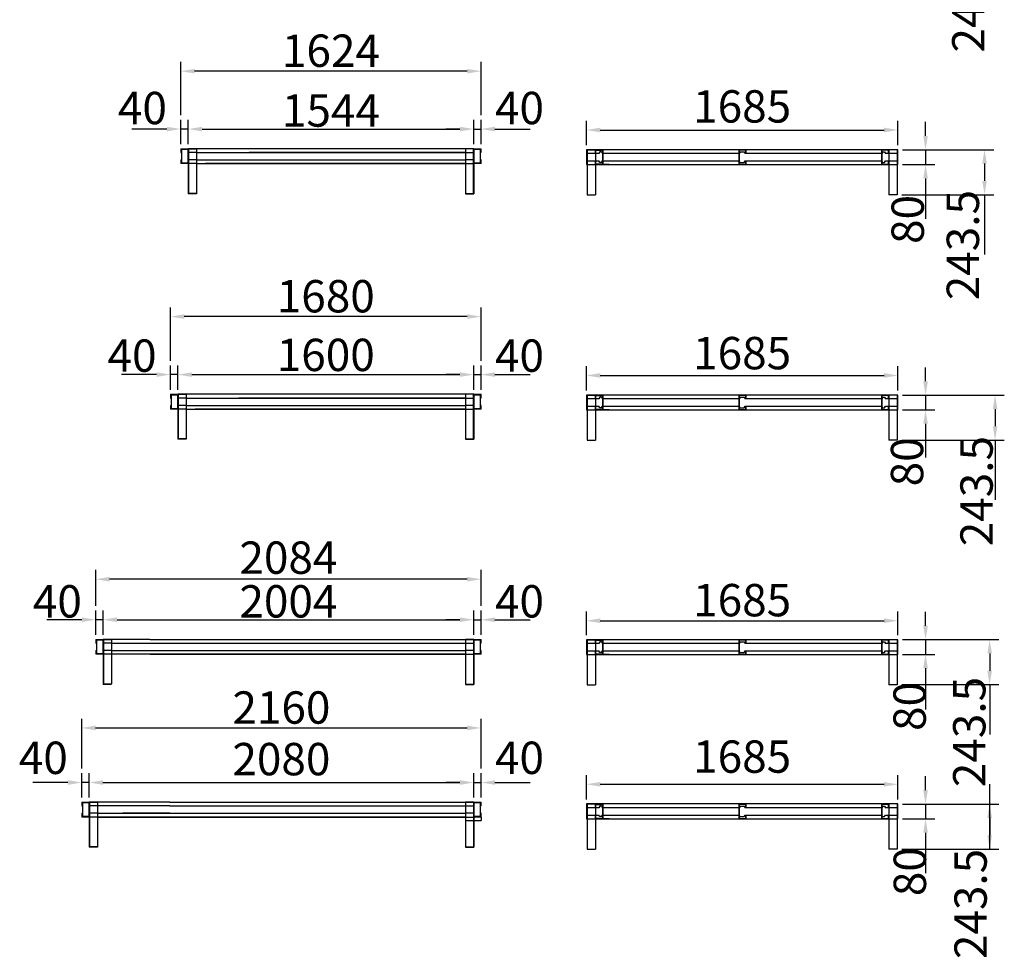
# Model space of a CAD drawing. Extents: x 4652 to 28252, y -3843 to 16925.
# Drawn here: x 11954 to 17279, y -3843 to 1229 of the extents above; entities that cross this region are included whole.
import ezdxf

# ---------------------------------------------------------------- set-up
doc = ezdxf.new("R2010")
doc.units = 0
doc.header["$LTSCALE"] = 2
doc.linetypes.add('HIDDEN', pattern=[0.375, 0.25, -0.125])
for name, color, linetype in [('DIMENSIONS', 5, 'CONTINUOUS'), ('HIDDEN', 4, 'HIDDEN'), ('MARK BV', 7, 'CONTINUOUS')]:
    doc.layers.add(name, color=color, linetype=linetype)
doc.styles.get("Standard").update_dxf_attribs({"font": 'ISOCP'})

msp = doc.modelspace()

# ---------------------------------------------------------------- linework, layer by layer
at = {"layer": 'DIMENSIONS'}
for p, q in [((12825.71, 712.16), (12825.71, 1000.1)), ((14449.71, 712.16), (14449.71, 1000.1)), ((14374.71, 950.1), (12900.71, 950.1)), ((12825.71, 555.66), (12825.71, 687.16)), ((12865.71, 555.66), (12865.71, 687.16)), ((12865.71, 555.66), (12865.71, 687.16)), ((14409.71, 555.66), (14409.71, 687.16)), ((14409.71, 555.66), (14409.71, 687.16)), ((14449.71, 555.66), (14449.71, 687.16)), ((15018.99, 550.49), (15018.99, 681.99)), ((16703.99, 550.49), (16703.99, 681.99)), ((16853.28, 600.49), (16853.28, 675.49)), ((12750.71, 637.16), (12560.66, 637.16)), ((12865.71, 637.16), (12825.71, 637.16)), ((12940.71, 637.16), (13015.71, 637.16)), ((12940.71, 637.16), (14334.71, 637.16)), ((14334.71, 637.16), (14259.71, 637.16)), ((14409.71, 637.16), (14449.71, 637.16)), ((14524.71, 637.16), (14714.77, 637.16)), ((15093.99, 631.99), (16628.99, 631.99)), ((16728.99, 525.49), (16903.28, 525.49)), ((16728.99, 525.49), (17222.37, 525.49)), ((16853.28, 525.49), (16853.28, 445.49)), ((16728.99, 445.49), (16903.28, 445.49)), ((17172.37, 450.49), (17172.37, 356.99)), ((16853.28, 370.49), (16853.28, 151.33)), ((16725.16, 281.99), (17222.37, 281.99)), ((17172.37, 281.99), (17172.37, -40.52)), ((12769.71, -615.99), (12769.71, -327.33)), ((14449.71, -615.99), (14449.71, -327.33)), ((14374.71, -377.33), (12844.71, -377.33)), ((12694.71, -690.99), (12504.66, -690.99)), ((12769.71, -772.49), (12769.71, -640.99)), ((12809.71, -690.99), (12769.71, -690.99)), ((12809.71, -772.49), (12809.71, -640.99)), ((12809.71, -772.49), (12809.71, -640.99)), ((12884.71, -690.99), (12959.71, -690.99)), ((12884.71, -690.99), (14334.71, -690.99)), ((14334.71, -690.99), (14259.71, -690.99)), ((14409.71, -772.49), (14409.71, -640.99)), ((14409.71, -772.49), (14409.71, -640.99)), ((14409.71, -690.99), (14449.71, -690.99)), ((14449.71, -772.49), (14449.71, -640.99)), ((14524.71, -690.99), (14714.77, -690.99)), ((15018.99, -777.09), (15018.99, -645.59)), ((16703.99, -777.09), (16703.99, -645.59)), ((16853.28, -727.09), (16853.28, -652.09)), ((15093.99, -695.59), (16628.99, -695.59)), ((16728.99, -802.09), (16903.28, -802.09)), ((16728.99, -802.09), (17279.13, -802.09)), ((16853.28, -802.09), (16853.28, -882.09)), ((16728.99, -882.09), (16903.28, -882.09)), ((17229.13, -877.09), (17229.13, -970.59)), ((16853.28, -957.09), (16853.28, -1139.65)), ((16725.16, -1045.59), (17279.13, -1045.59)), ((17229.13, -1045.59), (17229.13, -1368.11)), ((12365.75, -1941.7), (12365.75, -1747.73)), ((14449.75, -1941.7), (14449.75, -1747.73)), ((14374.75, -1797.73), (12440.75, -1797.73)), ((12365.75, -2098.2), (12365.75, -1966.7)), ((12405.75, -2098.2), (12405.75, -1966.7)), ((12405.75, -2098.2), (12405.75, -1966.7)), ((14409.75, -2098.2), (14409.75, -1966.7)), ((14409.75, -2098.2), (14409.75, -1966.7)), ((14449.75, -2098.2), (14449.75, -1966.7)), ((12290.75, -2016.7), (12100.69, -2016.7)), ((12405.75, -2016.7), (12365.75, -2016.7)), ((12480.75, -2016.7), (12555.75, -2016.7)), ((12480.75, -2016.7), (14334.75, -2016.7)), ((14334.75, -2016.7), (14259.75, -2016.7)), ((14409.75, -2016.7), (14449.75, -2016.7)), ((14524.75, -2016.7), (14714.81, -2016.7)), ((15018.99, -2100.22), (15018.99, -1972.1)), ((15093.99, -2022.1), (16628.99, -2022.1)), ((16703.99, -2100.22), (16703.99, -1972.1)), ((16853.28, -2049.19), (16853.28, -1974.19)), ((16728.99, -2124.19), (16903.28, -2124.19)), ((16728.99, -2124.19), (17249.99, -2124.19)), ((16853.28, -2124.19), (16853.28, -2204.19)), ((16728.99, -2204.19), (16903.28, -2204.19)), ((17199.99, -2199.19), (17199.99, -2292.69)), ((16853.28, -2279.19), (16853.28, -2503.17)), ((16725.16, -2367.69), (17249.99, -2367.69)), ((17199.99, -2367.69), (17199.99, -2637.12)), ((12289.75, -2822.3), (12289.75, -2552.1)), ((14449.75, -2822.3), (14449.75, -2552.1)), ((12364.75, -2602.1), (14374.75, -2602.1)), ((12289.75, -2978.8), (12289.75, -2847.3)), ((12329.75, -2978.8), (12329.75, -2847.3)), ((12329.75, -2978.8), (12329.75, -2847.3)), ((14409.75, -2978.8), (14409.75, -2847.3)), ((14409.75, -2978.8), (14409.75, -2847.3)), ((14449.75, -2978.8), (14449.75, -2847.3)), ((15018.99, -2988.37), (15018.99, -2856.87)), ((16703.99, -2988.37), (16703.99, -2856.87)), ((16853.28, -2938.57), (16853.28, -2863.57)), ((12214.75, -2897.3), (12024.69, -2897.3)), ((12329.75, -2897.3), (12289.75, -2897.3)), ((12404.75, -2897.3), (12479.75, -2897.3)), ((12404.75, -2897.3), (14334.75, -2897.3)), ((14334.75, -2897.3), (14259.75, -2897.3)), ((14409.75, -2897.3), (14449.75, -2897.3)), ((14524.75, -2897.3), (14714.81, -2897.3)), ((15093.99, -2906.87), (16628.99, -2906.87)), ((17199.99, -3257.07), (17199.99, -2905.89)), ((16728.99, -3013.57), (16903.28, -3013.57)), ((16728.99, -3013.57), (17249.99, -3013.57)), ((16853.28, -3013.57), (16853.28, -3093.57)), ((16728.99, -3093.57), (16903.28, -3093.57)), ((17199.99, -3088.57), (17199.99, -3182.07)), ((16853.28, -3168.57), (16853.28, -3387.31)), ((16725.16, -3257.07), (17249.99, -3257.07))]:
    msp.add_line(p, q, dxfattribs=at)
for points in [[(12900.71, 962.6), (12900.71, 937.6), (12825.71, 950.1)], [(14374.71, 962.6), (14374.71, 937.6), (14449.71, 950.1)], [(12750.71, 649.66), (12750.71, 624.66), (12825.71, 637.16)], [(12940.71, 649.66), (12940.71, 624.66), (12865.71, 637.16)], [(12940.71, 649.66), (12940.71, 624.66), (12865.71, 637.16)], [(14334.71, 649.66), (14334.71, 624.66), (14409.71, 637.16)], [(14334.71, 649.66), (14334.71, 624.66), (14409.71, 637.16)], [(14524.71, 649.66), (14524.71, 624.66), (14449.71, 637.16)], [(15093.99, 644.49), (15093.99, 619.49), (15018.99, 631.99)], [(16628.99, 644.49), (16628.99, 619.49), (16703.99, 631.99)], [(16840.78, 600.49), (16865.78, 600.49), (16853.28, 525.49)], [(17159.87, 450.49), (17184.87, 450.49), (17172.37, 525.49)], [(16840.78, 370.49), (16865.78, 370.49), (16853.28, 445.49)], [(17159.87, 356.99), (17184.87, 356.99), (17172.37, 281.99)], [(12844.71, -364.83), (12844.71, -389.83), (12769.71, -377.33)], [(14374.71, -364.83), (14374.71, -389.83), (14449.71, -377.33)], [(12694.71, -678.49), (12694.71, -703.49), (12769.71, -690.99)], [(12884.71, -678.49), (12884.71, -703.49), (12809.71, -690.99)], [(12884.71, -678.49), (12884.71, -703.49), (12809.71, -690.99)], [(14334.71, -678.49), (14334.71, -703.49), (14409.71, -690.99)], [(14334.71, -678.49), (14334.71, -703.49), (14409.71, -690.99)], [(14524.71, -678.49), (14524.71, -703.49), (14449.71, -690.99)], [(15093.99, -683.09), (15093.99, -708.09), (15018.99, -695.59)], [(16628.99, -683.09), (16628.99, -708.09), (16703.99, -695.59)], [(16840.78, -727.09), (16865.78, -727.09), (16853.28, -802.09)], [(17216.63, -877.09), (17241.63, -877.09), (17229.13, -802.09)], [(16840.78, -957.09), (16865.78, -957.09), (16853.28, -882.09)], [(17216.63, -970.59), (17241.63, -970.59), (17229.13, -1045.59)], [(12440.75, -1785.23), (12440.75, -1810.23), (12365.75, -1797.73)], [(14374.75, -1785.23), (14374.75, -1810.23), (14449.75, -1797.73)], [(12290.75, -2004.2), (12290.75, -2029.2), (12365.75, -2016.7)], [(12480.75, -2004.2), (12480.75, -2029.2), (12405.75, -2016.7)], [(12480.75, -2004.2), (12480.75, -2029.2), (12405.75, -2016.7)], [(14334.75, -2004.2), (14334.75, -2029.2), (14409.75, -2016.7)], [(14334.75, -2004.2), (14334.75, -2029.2), (14409.75, -2016.7)], [(14524.75, -2004.2), (14524.75, -2029.2), (14449.75, -2016.7)], [(15093.99, -2009.6), (15093.99, -2034.6), (15018.99, -2022.1)], [(16628.99, -2009.6), (16628.99, -2034.6), (16703.99, -2022.1)], [(16840.78, -2049.19), (16865.78, -2049.19), (16853.28, -2124.19)], [(17187.49, -2199.19), (17212.49, -2199.19), (17199.99, -2124.19)], [(16840.78, -2279.19), (16865.78, -2279.19), (16853.28, -2204.19)], [(17187.49, -2292.69), (17212.49, -2292.69), (17199.99, -2367.69)], [(12364.75, -2589.6), (12364.75, -2614.6), (12289.75, -2602.1)], [(14374.75, -2589.6), (14374.75, -2614.6), (14449.75, -2602.1)], [(12214.75, -2884.8), (12214.75, -2909.8), (12289.75, -2897.3)], [(12404.75, -2884.8), (12404.75, -2909.8), (12329.75, -2897.3)], [(12404.75, -2884.8), (12404.75, -2909.8), (12329.75, -2897.3)], [(14334.75, -2884.8), (14334.75, -2909.8), (14409.75, -2897.3)], [(14334.75, -2884.8), (14334.75, -2909.8), (14409.75, -2897.3)], [(14524.75, -2884.8), (14524.75, -2909.8), (14449.75, -2897.3)], [(15093.99, -2894.37), (15093.99, -2919.37), (15018.99, -2906.87)], [(16628.99, -2894.37), (16628.99, -2919.37), (16703.99, -2906.87)], [(16840.78, -2938.57), (16865.78, -2938.57), (16853.28, -3013.57)], [(17187.49, -3088.57), (17212.49, -3088.57), (17199.99, -3013.57)], [(16840.78, -3168.57), (16865.78, -3168.57), (16853.28, -3093.57)], [(17187.49, -3182.07), (17212.49, -3182.07), (17199.99, -3257.07)]]:
    msp.add_solid(points, dxfattribs=at)
at = {"layer": 'HIDDEN'}
for p, q in [((12863.71, 528.66), (12863.71, 452.66)), ((12910.71, 510.66), (12865.71, 510.66)), ((14364.71, 510.66), (14409.71, 510.66)), ((14411.71, 452.66), (14411.71, 528.66)), ((15067.81, 505.49), (15067.81, 525.49)), ((15107.81, 525.49), (15067.81, 525.49)), ((15067.81, 505.49), (15069.81, 505.49)), ((15069.81, 523.49), (15105.81, 523.49)), ((15069.81, 505.49), (15069.81, 523.49)), ((15105.81, 523.49), (15105.81, 447.49)), ((15107.81, 525.49), (15107.81, 445.49)), ((15843.66, 525.49), (15843.66, 445.49)), ((15843.66, 525.49), (15883.66, 525.49)), ((15881.66, 523.49), (15845.66, 523.49)), ((15845.66, 523.49), (15845.66, 447.49)), ((15881.66, 505.49), (15881.66, 523.49)), ((15883.66, 505.49), (15881.66, 505.49)), ((15883.66, 505.49), (15883.66, 525.49)), ((16615.16, 525.49), (16615.16, 445.49)), ((16615.16, 525.49), (16655.16, 525.49)), ((16653.16, 523.49), (16617.16, 523.49)), ((16617.16, 523.49), (16617.16, 447.49)), ((16653.16, 505.49), (16653.16, 523.49)), ((16655.16, 505.49), (16653.16, 505.49)), ((16655.16, 505.49), (16655.16, 525.49)), ((12910.71, 470.66), (12865.71, 470.66)), ((12910.71, 450.66), (12865.71, 450.66)), ((14409.71, 470.66), (14364.71, 470.66)), ((14364.71, 450.66), (14409.71, 450.66)), ((15067.81, 445.49), (15067.81, 465.49)), ((15067.81, 465.49), (15069.81, 465.49)), ((15067.81, 445.49), (15107.81, 445.49)), ((15069.81, 447.49), (15069.81, 465.49)), ((15105.81, 447.49), (15069.81, 447.49)), ((15843.66, 445.49), (15883.66, 445.49)), ((15845.66, 447.49), (15881.66, 447.49)), ((15881.66, 447.49), (15881.66, 465.49)), ((15881.66, 465.49), (15883.66, 465.49)), ((15883.66, 445.49), (15883.66, 465.49)), ((16615.16, 445.49), (16655.16, 445.49)), ((16617.16, 447.49), (16653.16, 447.49)), ((16653.16, 447.49), (16653.16, 465.49)), ((16653.16, 465.49), (16655.16, 465.49)), ((16655.16, 445.49), (16655.16, 465.49)), ((12807.71, -799.49), (12807.71, -875.49)), ((12854.71, -817.49), (12809.71, -817.49)), ((14364.71, -817.49), (14409.71, -817.49)), ((14411.71, -875.49), (14411.71, -799.49)), ((15067.81, -822.09), (15067.81, -802.09)), ((15107.81, -802.09), (15067.81, -802.09)), ((15067.81, -822.09), (15069.81, -822.09)), ((15069.81, -804.09), (15105.81, -804.09)), ((15069.81, -822.09), (15069.81, -804.09)), ((15105.81, -804.09), (15105.81, -880.09)), ((15107.81, -802.09), (15107.81, -882.09)), ((15843.66, -802.09), (15843.66, -882.09)), ((15843.66, -802.09), (15883.66, -802.09)), ((15881.66, -804.09), (15845.66, -804.09)), ((15845.66, -804.09), (15845.66, -880.09)), ((15881.66, -822.09), (15881.66, -804.09)), ((15883.66, -822.09), (15881.66, -822.09)), ((15883.66, -822.09), (15883.66, -802.09)), ((16615.16, -802.09), (16615.16, -882.09)), ((16615.16, -802.09), (16655.16, -802.09)), ((16653.16, -804.09), (16617.16, -804.09)), ((16617.16, -804.09), (16617.16, -880.09)), ((16653.16, -822.09), (16653.16, -804.09)), ((16655.16, -822.09), (16653.16, -822.09)), ((16655.16, -822.09), (16655.16, -802.09)), ((12854.71, -857.49), (12809.71, -857.49)), ((12854.71, -877.49), (12809.71, -877.49)), ((14409.71, -857.49), (14364.71, -857.49)), ((14364.71, -877.49), (14409.71, -877.49)), ((15067.81, -882.09), (15067.81, -862.09)), ((15067.81, -862.09), (15069.81, -862.09)), ((15067.81, -882.09), (15107.81, -882.09)), ((15069.81, -880.09), (15069.81, -862.09)), ((15105.81, -880.09), (15069.81, -880.09)), ((15843.66, -882.09), (15883.66, -882.09)), ((15845.66, -880.09), (15881.66, -880.09)), ((15881.66, -880.09), (15881.66, -862.09)), ((15881.66, -862.09), (15883.66, -862.09)), ((15883.66, -882.09), (15883.66, -862.09)), ((16615.16, -882.09), (16655.16, -882.09)), ((16617.16, -880.09), (16653.16, -880.09)), ((16653.16, -880.09), (16653.16, -862.09)), ((16653.16, -862.09), (16655.16, -862.09)), ((16655.16, -882.09), (16655.16, -862.09)), ((12403.75, -2125.2), (12403.75, -2201.2)), ((14411.75, -2201.2), (14411.75, -2125.2)), ((15067.81, -2145.22), (15067.81, -2125.22)), ((15107.81, -2125.22), (15067.81, -2125.22)), ((15069.81, -2127.22), (15105.81, -2127.22)), ((15069.81, -2145.22), (15069.81, -2127.22)), ((15105.81, -2127.22), (15105.81, -2203.22)), ((15107.81, -2125.22), (15107.81, -2205.22)), ((15843.66, -2125.22), (15843.66, -2205.22)), ((15843.66, -2125.22), (15883.66, -2125.22)), ((15881.66, -2127.22), (15845.66, -2127.22)), ((15845.66, -2127.22), (15845.66, -2203.22)), ((15881.66, -2145.22), (15881.66, -2127.22)), ((15883.66, -2145.22), (15883.66, -2125.22)), ((16615.16, -2125.22), (16615.16, -2205.22)), ((16615.16, -2125.22), (16655.16, -2125.22)), ((16653.16, -2127.22), (16617.16, -2127.22)), ((16617.16, -2127.22), (16617.16, -2203.22)), ((16653.16, -2145.22), (16653.16, -2127.22)), ((16655.16, -2145.22), (16655.16, -2125.22)), ((12450.75, -2143.2), (12405.75, -2143.2)), ((14364.75, -2143.2), (14409.75, -2143.2)), ((15067.81, -2145.22), (15069.81, -2145.22)), ((15883.66, -2145.22), (15881.66, -2145.22)), ((16655.16, -2145.22), (16653.16, -2145.22)), ((12450.75, -2183.2), (12405.75, -2183.2)), ((12450.75, -2203.2), (12405.75, -2203.2)), ((14409.75, -2183.2), (14364.75, -2183.2)), ((14364.75, -2203.2), (14409.75, -2203.2)), ((15067.81, -2205.22), (15067.81, -2185.22)), ((15067.81, -2185.22), (15069.81, -2185.22)), ((15067.81, -2205.22), (15107.81, -2205.22)), ((15069.81, -2203.22), (15069.81, -2185.22)), ((15105.81, -2203.22), (15069.81, -2203.22)), ((15843.66, -2205.22), (15883.66, -2205.22)), ((15845.66, -2203.22), (15881.66, -2203.22)), ((15881.66, -2203.22), (15881.66, -2185.22)), ((15881.66, -2185.22), (15883.66, -2185.22)), ((15883.66, -2205.22), (15883.66, -2185.22)), ((16615.16, -2205.22), (16655.16, -2205.22)), ((16617.16, -2203.22), (16653.16, -2203.22)), ((16653.16, -2203.22), (16653.16, -2185.22)), ((16653.16, -2185.22), (16655.16, -2185.22)), ((16655.16, -2205.22), (16655.16, -2185.22)), ((12327.75, -3005.8), (12327.75, -3081.8)), ((12374.75, -3023.8), (12329.75, -3023.8)), ((14364.75, -3023.8), (14409.75, -3023.8)), ((14411.75, -3081.8), (14411.75, -3005.8)), ((15067.81, -3033.37), (15067.81, -3013.37)), ((15107.81, -3013.37), (15067.81, -3013.37)), ((15067.81, -3033.37), (15069.81, -3033.37)), ((15069.81, -3015.37), (15105.81, -3015.37)), ((15069.81, -3033.37), (15069.81, -3015.37)), ((15105.81, -3015.37), (15105.81, -3091.37)), ((15107.81, -3013.37), (15107.81, -3093.37)), ((15843.66, -3013.37), (15843.66, -3093.37)), ((15843.66, -3013.37), (15883.66, -3013.37)), ((15881.66, -3015.37), (15845.66, -3015.37)), ((15845.66, -3015.37), (15845.66, -3091.37)), ((15881.66, -3033.37), (15881.66, -3015.37)), ((15883.66, -3033.37), (15881.66, -3033.37)), ((15883.66, -3033.37), (15883.66, -3013.37)), ((16615.16, -3013.37), (16615.16, -3093.37)), ((16615.16, -3013.37), (16655.16, -3013.37)), ((16653.16, -3015.37), (16617.16, -3015.37)), ((16617.16, -3015.37), (16617.16, -3091.37)), ((16653.16, -3033.37), (16653.16, -3015.37)), ((16655.16, -3033.37), (16653.16, -3033.37)), ((16655.16, -3033.37), (16655.16, -3013.37)), ((12374.75, -3063.8), (12329.75, -3063.8)), ((12374.75, -3083.8), (12329.75, -3083.8)), ((14409.75, -3063.8), (14364.75, -3063.8)), ((14364.75, -3083.8), (14409.75, -3083.8)), ((15067.81, -3093.37), (15067.81, -3073.37)), ((15067.81, -3073.37), (15069.81, -3073.37)), ((15069.81, -3091.37), (15069.81, -3073.37)), ((15881.66, -3091.37), (15881.66, -3073.37)), ((15881.66, -3073.37), (15883.66, -3073.37)), ((15883.66, -3093.37), (15883.66, -3073.37)), ((16653.16, -3091.37), (16653.16, -3073.37)), ((16653.16, -3073.37), (16655.16, -3073.37)), ((16655.16, -3093.37), (16655.16, -3073.37)), ((14364.75, -3102.8), (14409.75, -3102.8)), ((15067.81, -3093.37), (15107.81, -3093.37)), ((15105.81, -3091.37), (15069.81, -3091.37)), ((15843.66, -3093.37), (15883.66, -3093.37)), ((15845.66, -3091.37), (15881.66, -3091.37)), ((16615.16, -3093.37), (16655.16, -3093.37)), ((16617.16, -3091.37), (16653.16, -3091.37))]:
    msp.add_line(p, q, dxfattribs=at)
at = {"layer": 'MARK BV'}
for p, q in [((12825.71, 530.66), (12825.71, 510.66)), ((12825.71, 530.66), (12865.71, 530.66)), ((12825.71, 510.66), (12827.71, 510.66)), ((12827.71, 528.66), (12827.71, 510.66)), ((12827.71, 528.66), (12863.71, 528.66)), ((12829.71, 528.66), (12829.71, 452.66)), ((12865.71, 450.66), (12865.71, 530.66)), ((12865.71, 530.66), (12865.71, 450.66)), ((12865.71, 530.66), (12910.71, 530.66)), ((12865.71, 530.66), (12865.71, 287.16)), ((12865.71, 450.66), (12865.71, 530.66)), ((12867.71, 530.66), (12866.71, 530.66)), ((12867.71, 530.66), (12867.71, 289.16)), ((12867.71, 530.66), (12867.71, 530.66)), ((14407.71, 530.66), (12867.71, 530.66)), ((12910.71, 530.66), (12910.71, 290.53)), ((12910.71, 510.66), (14364.71, 510.66)), ((12958.71, 510.66), (14364.71, 510.66)), ((13195.71, 510.66), (14364.71, 510.66)), ((14364.71, 510.66), (13195.71, 510.66)), ((13196.21, 510.66), (14364.71, 510.66)), ((14364.71, 510.66), (13196.21, 510.66)), ((13196.21, 510.66), (14364.71, 510.66)), ((14364.71, 510.66), (13196.21, 510.66)), ((14364.71, 510.66), (13196.21, 510.66)), ((13196.21, 510.66), (14364.71, 510.66)), ((14364.71, 510.66), (13196.21, 510.66)), ((14409.71, 530.66), (14364.71, 530.66)), ((14364.71, 530.66), (14364.71, 290.53)), ((14407.71, 530.66), (14407.71, 289.16)), ((14409.71, 530.66), (14409.71, 450.66)), ((14409.71, 450.66), (14409.71, 530.66)), ((14409.71, 530.66), (14449.71, 530.66)), ((14409.71, 530.66), (14409.71, 287.16)), ((14409.71, 450.66), (14409.71, 530.66)), ((14411.71, 528.66), (14447.71, 528.66)), ((14445.71, 452.66), (14445.71, 528.66)), ((14447.71, 510.66), (14447.71, 528.66)), ((14449.71, 510.66), (14447.71, 510.66)), ((14449.71, 510.66), (14449.71, 530.66)), ((16703.99, 525.49), (15018.99, 525.49)), ((15018.99, 525.49), (15018.99, 445.49)), ((15086.16, 505.49), (15018.99, 505.49)), ((15022.81, 525.49), (15022.81, 281.99)), ((15022.81, 525.49), (15067.81, 525.49)), ((15067.81, 525.49), (15067.81, 281.99)), ((15090.99, 513.85), (15086.16, 505.49)), ((15100.99, 513.85), (15090.99, 513.85)), ((15100.99, 513.85), (15105.81, 505.49)), ((15845.66, 505.49), (15105.81, 505.49)), ((15850.49, 513.85), (15845.66, 505.49)), ((15850.49, 513.85), (15872.49, 513.85)), ((15872.49, 513.85), (15877.31, 505.49)), ((16617.16, 505.49), (15877.31, 505.49)), ((16621.99, 513.85), (16617.16, 505.49)), ((16621.99, 513.85), (16631.99, 513.85)), ((16631.99, 513.85), (16636.81, 505.49)), ((16703.99, 505.49), (16636.81, 505.49)), ((16655.16, 525.49), (16655.16, 281.99)), ((16700.16, 525.49), (16655.16, 525.49)), ((16700.16, 525.49), (16700.16, 281.99)), ((16703.99, 445.49), (16703.99, 525.49)), ((12825.71, 470.66), (12825.71, 450.66)), ((12825.71, 470.66), (12827.71, 470.66)), ((12865.71, 450.66), (12825.71, 450.66)), ((12865.71, 450.66), (12825.71, 450.66)), ((12865.71, 450.66), (12825.71, 450.66)), ((12827.71, 470.66), (12827.71, 452.66)), ((12863.71, 452.66), (12827.71, 452.66)), ((12910.71, 470.66), (14364.71, 470.66)), ((12910.71, 450.66), (14364.71, 450.66)), ((12958.71, 470.66), (14364.71, 470.66)), ((12958.71, 450.66), (14364.71, 450.66)), ((14364.71, 450.66), (12958.71, 450.66)), ((14364.71, 450.66), (13195.71, 450.66)), ((14364.71, 450.66), (13195.71, 450.66)), ((13195.71, 450.66), (14364.71, 450.66)), ((14364.71, 450.66), (13195.71, 450.66)), ((13195.71, 450.66), (14364.71, 450.66)), ((14449.71, 450.66), (14409.71, 450.66)), ((14449.71, 450.66), (14409.71, 450.66)), ((14447.71, 452.66), (14411.71, 452.66)), ((14447.71, 452.66), (14447.71, 470.66)), ((14449.71, 470.66), (14447.71, 470.66)), ((14449.71, 450.66), (14449.71, 470.66)), ((15018.99, 465.49), (15086.16, 465.49)), ((15018.99, 445.49), (16703.99, 445.49)), ((15142.81, 445.49), (15067.81, 445.49)), ((15090.99, 457.13), (15086.16, 465.49)), ((15100.99, 457.13), (15090.99, 457.13)), ((15100.99, 457.13), (15105.81, 465.49)), ((15105.81, 465.49), (15845.66, 465.49)), ((15850.49, 457.13), (15845.66, 465.49)), ((15850.49, 457.13), (15872.49, 457.13)), ((15872.49, 457.13), (15877.31, 465.49)), ((15877.31, 465.49), (16617.16, 465.49)), ((16580.16, 445.49), (16655.16, 445.49)), ((16621.99, 457.13), (16617.16, 465.49)), ((16621.99, 457.13), (16631.99, 457.13)), ((16631.99, 457.13), (16636.81, 465.49)), ((16636.81, 465.49), (16703.99, 465.49)), ((14364.71, 357.41), (14364.71, 290.53)), ((12910.71, 287.16), (12865.71, 287.16)), ((12910.71, 289.16), (12867.71, 289.16)), ((12910.71, 290.53), (12910.71, 287.16)), ((14364.71, 290.53), (14364.71, 287.16)), ((14364.71, 290.53), (14364.71, 287.16)), ((14364.71, 289.16), (14407.71, 289.16)), ((14364.71, 287.16), (14409.71, 287.16)), ((14384.71, 287.16), (14384.81, 287.16)), ((15022.81, 281.99), (15067.81, 281.99)), ((15067.81, 281.99), (15067.81, 281.99)), ((16700.16, 281.99), (16655.16, 281.99)), ((16655.16, 281.99), (16655.16, 281.99)), ((12769.71, -797.49), (12769.71, -817.49)), ((12769.71, -797.49), (12809.71, -797.49)), ((12809.71, -877.49), (12809.71, -797.49)), ((12809.71, -797.49), (12809.71, -877.49)), ((12809.71, -797.49), (12854.71, -797.49)), ((12809.71, -797.49), (12809.71, -1040.99)), ((12809.71, -877.49), (12809.71, -797.49)), ((12811.71, -797.49), (12810.71, -797.49)), ((12811.71, -797.49), (12811.71, -1038.99)), ((12811.71, -797.49), (12811.71, -797.49)), ((14407.71, -797.49), (12811.71, -797.49)), ((12854.71, -797.49), (12854.71, -1037.62)), ((14409.71, -797.49), (14364.71, -797.49)), ((14364.71, -797.49), (14364.71, -1037.62)), ((14407.71, -797.49), (14407.71, -1038.99)), ((14409.71, -797.49), (14409.71, -877.49)), ((14409.71, -877.49), (14409.71, -797.49)), ((14409.71, -797.49), (14449.71, -797.49)), ((14409.71, -797.49), (14409.71, -1040.99)), ((14409.71, -877.49), (14409.71, -797.49)), ((14449.71, -817.49), (14449.71, -797.49)), ((12769.71, -817.49), (12771.71, -817.49)), ((12771.71, -799.49), (12771.71, -817.49)), ((12771.71, -799.49), (12807.71, -799.49)), ((12773.71, -799.49), (12773.71, -875.49)), ((12854.71, -817.49), (14364.71, -817.49)), ((12902.71, -817.49), (14364.71, -817.49)), ((13139.71, -817.49), (14364.71, -817.49)), ((14364.71, -817.49), (13139.71, -817.49)), ((13140.21, -817.49), (14364.71, -817.49)), ((14364.71, -817.49), (13140.21, -817.49)), ((13140.21, -817.49), (14364.71, -817.49)), ((14364.71, -817.49), (13140.21, -817.49)), ((14364.71, -817.49), (13140.21, -817.49)), ((13140.21, -817.49), (14364.71, -817.49)), ((14364.71, -817.49), (13140.21, -817.49)), ((14411.71, -799.49), (14447.71, -799.49)), ((14445.71, -875.49), (14445.71, -799.49)), ((14447.71, -817.49), (14447.71, -799.49)), ((14449.71, -817.49), (14447.71, -817.49)), ((16703.99, -802.09), (15018.99, -802.09)), ((15018.99, -802.09), (15018.99, -882.09)), ((15086.16, -822.09), (15018.99, -822.09)), ((15022.81, -802.09), (15022.81, -1045.59)), ((15022.81, -802.09), (15067.81, -802.09)), ((15067.81, -802.09), (15067.81, -1045.59)), ((15090.99, -813.73), (15086.16, -822.09)), ((15100.99, -813.73), (15090.99, -813.73)), ((15100.99, -813.73), (15105.81, -822.09)), ((15845.66, -822.09), (15105.81, -822.09)), ((15850.49, -813.73), (15845.66, -822.09)), ((15850.49, -813.73), (15872.49, -813.73)), ((15872.49, -813.73), (15877.31, -822.09)), ((16617.16, -822.09), (15877.31, -822.09)), ((16621.99, -813.73), (16617.16, -822.09)), ((16621.99, -813.73), (16631.99, -813.73)), ((16631.99, -813.73), (16636.81, -822.09)), ((16703.99, -822.09), (16636.81, -822.09)), ((16655.16, -802.09), (16655.16, -1045.59)), ((16700.16, -802.09), (16655.16, -802.09)), ((16700.16, -802.09), (16700.16, -1045.59)), ((16703.99, -882.09), (16703.99, -802.09)), ((12769.71, -857.49), (12769.71, -877.49)), ((12769.71, -857.49), (12771.71, -857.49)), ((12809.71, -877.49), (12769.71, -877.49)), ((12809.71, -877.49), (12769.71, -877.49)), ((12809.71, -877.49), (12769.71, -877.49)), ((12771.71, -857.49), (12771.71, -875.49)), ((12807.71, -875.49), (12771.71, -875.49)), ((12854.71, -857.49), (14364.71, -857.49)), ((12854.71, -877.49), (14364.71, -877.49)), ((12902.71, -857.49), (14364.71, -857.49)), ((12902.71, -877.49), (14364.71, -877.49)), ((14364.71, -877.49), (12902.71, -877.49)), ((14364.71, -877.49), (13139.71, -877.49)), ((14364.71, -877.49), (13139.71, -877.49)), ((13139.71, -877.49), (14364.71, -877.49)), ((14364.71, -877.49), (13139.71, -877.49)), ((13139.71, -877.49), (14364.71, -877.49)), ((14449.71, -877.49), (14409.71, -877.49)), ((14449.71, -877.49), (14409.71, -877.49)), ((14447.71, -875.49), (14411.71, -875.49)), ((14447.71, -875.49), (14447.71, -857.49)), ((14449.71, -857.49), (14447.71, -857.49)), ((14449.71, -877.49), (14449.71, -857.49)), ((15018.99, -862.09), (15086.16, -862.09)), ((15018.99, -882.09), (16703.99, -882.09)), ((15142.81, -882.09), (15067.81, -882.09)), ((15090.99, -870.45), (15086.16, -862.09)), ((15100.99, -870.45), (15090.99, -870.45)), ((15100.99, -870.45), (15105.81, -862.09)), ((15105.81, -862.09), (15845.66, -862.09)), ((15850.49, -870.45), (15845.66, -862.09)), ((15850.49, -870.45), (15872.49, -870.45)), ((15872.49, -870.45), (15877.31, -862.09)), ((15877.31, -862.09), (16617.16, -862.09)), ((16580.16, -882.09), (16655.16, -882.09)), ((16621.99, -870.45), (16617.16, -862.09)), ((16621.99, -870.45), (16631.99, -870.45)), ((16631.99, -870.45), (16636.81, -862.09)), ((16636.81, -862.09), (16703.99, -862.09)), ((14364.71, -970.74), (14364.71, -1037.62)), ((12854.71, -1040.99), (12809.71, -1040.99)), ((12854.71, -1038.99), (12811.71, -1038.99)), ((12854.71, -1037.62), (12854.71, -1040.99)), ((14364.71, -1037.62), (14364.71, -1040.99)), ((14364.71, -1037.62), (14364.71, -1040.99)), ((14364.71, -1038.99), (14407.71, -1038.99)), ((14364.71, -1040.99), (14409.71, -1040.99)), ((14384.71, -1040.99), (14384.81, -1040.99)), ((15022.81, -1045.59), (15067.81, -1045.59)), ((15067.81, -1045.59), (15067.81, -1045.59)), ((16700.16, -1045.59), (16655.16, -1045.59)), ((16655.16, -1045.59), (16655.16, -1045.59)), ((12365.75, -2123.2), (12365.75, -2143.2)), ((12365.75, -2123.2), (12405.75, -2123.2)), ((12367.75, -2125.2), (12367.75, -2143.2)), ((12367.75, -2125.2), (12403.75, -2125.2)), ((12369.75, -2125.2), (12369.75, -2201.2)), ((12405.75, -2203.2), (12405.75, -2123.2)), ((12405.75, -2123.2), (12405.75, -2203.2)), ((12405.75, -2123.2), (12450.75, -2123.2)), ((12405.75, -2123.2), (12405.75, -2366.7)), ((12405.75, -2203.2), (12405.75, -2123.2)), ((12405.75, -2203.2), (12405.75, -2123.2)), ((12658.75, -2123.2), (12405.75, -2123.2)), ((12407.75, -2123.2), (12406.75, -2123.2)), ((12407.75, -2123.2), (12407.75, -2364.7)), ((12407.75, -2123.2), (12407.75, -2123.2)), ((12450.75, -2123.2), (12450.75, -2363.32)), ((12659.75, -2123.2), (14409.75, -2123.2)), ((14409.75, -2123.2), (14364.75, -2123.2)), ((14364.75, -2123.2), (14364.75, -2363.32)), ((14407.75, -2123.2), (14407.75, -2364.7)), ((14409.75, -2123.2), (14409.75, -2203.2)), ((14409.75, -2203.2), (14409.75, -2123.2)), ((14409.75, -2123.2), (14449.75, -2123.2)), ((14409.75, -2123.2), (14409.75, -2366.7)), ((14409.75, -2203.2), (14409.75, -2123.2)), ((14409.75, -2203.2), (14409.75, -2123.2)), ((14411.75, -2125.2), (14447.75, -2125.2)), ((14445.75, -2201.2), (14445.75, -2125.2)), ((14447.75, -2143.2), (14447.75, -2125.2)), ((14449.75, -2143.2), (14449.75, -2123.2)), ((16703.99, -2125.22), (15018.99, -2125.22)), ((15018.99, -2125.22), (15018.99, -2205.22)), ((15022.81, -2125.22), (15022.81, -2368.72)), ((15022.81, -2125.22), (15067.81, -2125.22)), ((15067.81, -2125.22), (15067.81, -2368.72)), ((16655.16, -2125.22), (16655.16, -2368.72)), ((16700.16, -2125.22), (16655.16, -2125.22)), ((16700.16, -2125.22), (16700.16, -2368.72)), ((16703.99, -2205.22), (16703.99, -2125.22)), ((12365.75, -2143.2), (12367.75, -2143.2)), ((12450.75, -2143.2), (14364.75, -2143.2)), ((14449.75, -2143.2), (14447.75, -2143.2)), ((15086.16, -2145.22), (15018.99, -2145.22)), ((15090.99, -2136.86), (15086.16, -2145.22)), ((15100.99, -2136.86), (15090.99, -2136.86)), ((15100.99, -2136.86), (15105.81, -2145.22)), ((15845.66, -2145.22), (15105.81, -2145.22)), ((15850.49, -2136.86), (15845.66, -2145.22)), ((15850.49, -2136.86), (15872.49, -2136.86)), ((15872.49, -2136.86), (15877.31, -2145.22)), ((16617.16, -2145.22), (15877.31, -2145.22)), ((16621.99, -2136.86), (16617.16, -2145.22)), ((16621.99, -2136.86), (16631.99, -2136.86)), ((16631.99, -2136.86), (16636.81, -2145.22)), ((16703.99, -2145.22), (16636.81, -2145.22)), ((12365.75, -2183.2), (12365.75, -2203.2)), ((12365.75, -2183.2), (12367.75, -2183.2)), ((12405.75, -2203.2), (12365.75, -2203.2)), ((12405.75, -2203.2), (12365.75, -2203.2)), ((12367.75, -2183.2), (12367.75, -2201.2)), ((12403.75, -2201.2), (12367.75, -2201.2)), ((12450.75, -2183.2), (14364.75, -2183.2)), ((14364.75, -2203.2), (12450.75, -2203.2)), ((12659.75, -2183.2), (14364.75, -2183.2)), ((12659.75, -2203.2), (14364.75, -2203.2)), ((12702.75, -2203.2), (14364.75, -2203.2)), ((14364.75, -2203.2), (12987.75, -2203.2)), ((14364.75, -2203.2), (12987.75, -2203.2)), ((12987.75, -2203.2), (14364.75, -2203.2)), ((14364.75, -2203.2), (12987.75, -2203.2)), ((12987.75, -2203.2), (14364.75, -2203.2)), ((14449.75, -2203.2), (14409.75, -2203.2)), ((14449.75, -2203.2), (14409.75, -2203.2)), ((14447.75, -2201.2), (14411.75, -2201.2)), ((14447.75, -2201.2), (14447.75, -2183.2)), ((14449.75, -2183.2), (14447.75, -2183.2)), ((14449.75, -2203.2), (14449.75, -2183.2)), ((15018.99, -2185.22), (15086.16, -2185.22)), ((15018.99, -2205.22), (16703.99, -2205.22)), ((15142.81, -2205.22), (15067.81, -2205.22)), ((15090.99, -2193.58), (15086.16, -2185.22)), ((15100.99, -2193.58), (15090.99, -2193.58)), ((15100.99, -2193.58), (15105.81, -2185.22)), ((15105.81, -2185.22), (15845.66, -2185.22)), ((15850.49, -2193.58), (15845.66, -2185.22)), ((15850.49, -2193.58), (15872.49, -2193.58)), ((15872.49, -2193.58), (15877.31, -2185.22)), ((15877.31, -2185.22), (16617.16, -2185.22)), ((16580.16, -2205.22), (16655.16, -2205.22)), ((16621.99, -2193.58), (16617.16, -2185.22)), ((16621.99, -2193.58), (16631.99, -2193.58)), ((16631.99, -2193.58), (16636.81, -2185.22)), ((16636.81, -2185.22), (16703.99, -2185.22)), ((14364.75, -2296.44), (14364.75, -2363.32)), ((12450.75, -2366.7), (12405.75, -2366.7)), ((12450.75, -2364.7), (12407.75, -2364.7)), ((14364.75, -2363.32), (14364.75, -2366.7)), ((14364.75, -2363.32), (14364.75, -2366.7)), ((14364.75, -2364.7), (14407.75, -2364.7)), ((14364.75, -2366.7), (14409.75, -2366.7)), ((14384.75, -2366.7), (14384.85, -2366.7)), ((15022.81, -2368.72), (15067.81, -2368.72)), ((15067.81, -2368.72), (15067.81, -2368.72)), ((16700.16, -2368.72), (16655.16, -2368.72)), ((16655.16, -2368.72), (16655.16, -2368.72)), ((12289.75, -3003.8), (12289.75, -3023.8)), ((12289.75, -3003.8), (12329.75, -3003.8)), ((12289.75, -3023.8), (12291.75, -3023.8)), ((12291.75, -3005.8), (12291.75, -3023.8)), ((12291.75, -3005.8), (12327.75, -3005.8)), ((12293.75, -3005.8), (12293.75, -3081.8)), ((12329.75, -3083.8), (12329.75, -3003.8)), ((12329.75, -3003.8), (12329.75, -3083.8)), ((12329.75, -3003.8), (12374.75, -3003.8)), ((12329.75, -3003.8), (12329.75, -3247.3)), ((12329.75, -3083.8), (12329.75, -3003.8)), ((12329.75, -3083.8), (12329.75, -3003.8)), ((12329.75, -3083.8), (12329.75, -3003.8)), ((12512.75, -3003.8), (12329.75, -3003.8)), ((12331.75, -3003.8), (12330.75, -3003.8)), ((12331.75, -3003.8), (12331.75, -3245.3)), ((12331.75, -3003.8), (12331.75, -3003.8)), ((12374.75, -3003.8), (12374.75, -3247.3)), ((12765.75, -3023.8), (12374.75, -3023.8)), ((12765.75, -3003.8), (12512.75, -3003.8)), ((12766.75, -3003.8), (14409.75, -3003.8)), ((12766.75, -3023.8), (14364.75, -3023.8)), ((14409.75, -3003.8), (14364.75, -3003.8)), ((14364.75, -3003.8), (14364.75, -3243.93)), ((14407.75, -3003.8), (14407.75, -3245.3)), ((14409.75, -3003.8), (14409.75, -3083.8)), ((14409.75, -3083.8), (14409.75, -3003.8)), ((14409.75, -3003.8), (14449.75, -3003.8)), ((14409.75, -3003.8), (14409.75, -3247.3)), ((14409.75, -3083.8), (14409.75, -3003.8)), ((14409.75, -3083.8), (14409.75, -3003.8)), ((14409.75, -3083.8), (14409.75, -3003.8)), ((14411.75, -3005.8), (14447.75, -3005.8)), ((14445.75, -3081.8), (14445.75, -3005.8)), ((14447.75, -3023.8), (14447.75, -3005.8)), ((14449.75, -3023.8), (14447.75, -3023.8)), ((14449.75, -3023.8), (14449.75, -3003.8)), ((16703.99, -3013.37), (15018.99, -3013.37)), ((15018.99, -3013.37), (15018.99, -3093.37)), ((15086.16, -3033.37), (15018.99, -3033.37)), ((15022.81, -3013.37), (15022.81, -3256.87)), ((15022.81, -3013.37), (15067.81, -3013.37)), ((15067.81, -3013.37), (15067.81, -3256.87)), ((15090.99, -3025.01), (15086.16, -3033.37)), ((15100.99, -3025.01), (15090.99, -3025.01)), ((15100.99, -3025.01), (15105.81, -3033.37)), ((15845.66, -3033.37), (15105.81, -3033.37)), ((15850.49, -3025.01), (15845.66, -3033.37)), ((15850.49, -3025.01), (15872.49, -3025.01)), ((15872.49, -3025.01), (15877.31, -3033.37)), ((16617.16, -3033.37), (15877.31, -3033.37)), ((16621.99, -3025.01), (16617.16, -3033.37)), ((16621.99, -3025.01), (16631.99, -3025.01)), ((16631.99, -3025.01), (16636.81, -3033.37)), ((16703.99, -3033.37), (16636.81, -3033.37)), ((16655.16, -3013.37), (16655.16, -3256.87)), ((16700.16, -3013.37), (16655.16, -3013.37)), ((16700.16, -3013.37), (16700.16, -3256.87)), ((16703.99, -3093.37), (16703.99, -3013.37)), ((12289.75, -3063.8), (12289.75, -3083.8)), ((12289.75, -3063.8), (12291.75, -3063.8)), ((12329.75, -3083.8), (12289.75, -3083.8)), ((12329.75, -3083.8), (12289.75, -3083.8)), ((12291.75, -3063.8), (12291.75, -3081.8)), ((12327.75, -3081.8), (12291.75, -3081.8)), ((12374.75, -3063.8), (14364.75, -3063.8)), ((12374.75, -3083.8), (14364.75, -3083.8)), ((14364.75, -3083.8), (12374.75, -3083.8)), ((12765.75, -3063.8), (12512.75, -3063.8)), ((12765.75, -3083.8), (12512.75, -3083.8)), ((14364.75, -3083.8), (12557.75, -3083.8)), ((14364.75, -3083.8), (13094.75, -3083.8)), ((14364.75, -3083.8), (13094.75, -3083.8)), ((13094.75, -3083.8), (14364.75, -3083.8)), ((14449.75, -3083.8), (14409.75, -3083.8)), ((14449.75, -3083.8), (14409.75, -3083.8)), ((14447.75, -3081.8), (14411.75, -3081.8)), ((14447.75, -3081.8), (14447.75, -3063.8)), ((14449.75, -3063.8), (14447.75, -3063.8)), ((14449.75, -3083.8), (14449.75, -3063.8)), ((14449.75, -3083.8), (14449.75, -3102.8)), ((15018.99, -3073.37), (15086.16, -3073.37)), ((15090.99, -3081.73), (15086.16, -3073.37)), ((15100.99, -3081.73), (15090.99, -3081.73)), ((15100.99, -3081.73), (15105.81, -3073.37)), ((15105.81, -3073.37), (15845.66, -3073.37)), ((15850.49, -3081.73), (15845.66, -3073.37)), ((15850.49, -3081.73), (15872.49, -3081.73)), ((15872.49, -3081.73), (15877.31, -3073.37)), ((15877.31, -3073.37), (16617.16, -3073.37)), ((16621.99, -3081.73), (16617.16, -3073.37)), ((16621.99, -3081.73), (16631.99, -3081.73)), ((16631.99, -3081.73), (16636.81, -3073.37)), ((16636.81, -3073.37), (16703.99, -3073.37)), ((14409.75, -3102.8), (14449.75, -3102.8)), ((15018.99, -3093.37), (16703.99, -3093.37)), ((15142.81, -3093.37), (15067.81, -3093.37)), ((16580.16, -3093.37), (16655.16, -3093.37)), ((14364.75, -3177.05), (14364.75, -3243.93)), ((12374.75, -3247.3), (12329.75, -3247.3)), ((12374.75, -3245.3), (12331.75, -3245.3)), ((14364.75, -3243.93), (14364.75, -3247.3)), ((14364.75, -3243.93), (14364.75, -3247.3)), ((14364.75, -3245.3), (14407.75, -3245.3)), ((14364.75, -3247.3), (14409.75, -3247.3)), ((14384.75, -3247.3), (14384.85, -3247.3)), ((15022.81, -3256.87), (15067.81, -3256.87)), ((15067.81, -3256.87), (15067.81, -3256.87)), ((16700.16, -3256.87), (16655.16, -3256.87)), ((16655.16, -3256.87), (16655.16, -3256.87))]:
    msp.add_line(p, q, dxfattribs=at)

# ---------------------------------------------------------------- texts
at = {"layer": 'DIMENSIONS', "char_height": 175, "attachment_point": 5, "rotation": 90}
for s, insert in [('\\A1;243.5', (17084.37, 1349.37)), ('\\A1;80', (16756.67, 148.33)), ('\\A1;243.5', (17054.9, 9.43)), ('\\A1;80', (16753.19, -1162.77)), ('\\A1;243.5', (17129.03, -1321.25)), ('\\A1;243.5', (17089.63, -2624.03)), ('\\A1;80', (16766.96, -2485.71)), ('\\A1;80', (16768.23, -3379.49)), ('\\A1;243.5', (17096.78, -3554.01))]:
    msp.add_mtext(s, dxfattribs=dict(at, insert=insert))
at = {"layer": 'DIMENSIONS', "char_height": 175, "attachment_point": 5}
for s, insert in [('\\A1;1624', (13637.71, 1061.02)), ('\\A1;40', (12618.19, 751.02)), ('\\A1;1544', (13637.71, 737.48)), ('\\A1;40', (14657.24, 751.02)), ('\\A1;1685', (15861.49, 759.67)), ('\\A1;1680', (13609.71, -267)), ('\\A1;40', (12562.19, -588.27)), ('\\A1;1600', (13609.71, -584.24)), ('\\A1;40', (14657.24, -588.27)), ('\\A1;1685', (15861.49, -574.68)), ('\\A1;2084', (13407.75, -1680.95)), ('\\A1;40', (12158.22, -1917.28)), ('\\A1;2004', (13407.75, -1917.28)), ('\\A1;40', (14657.28, -1917.28)), ('\\A1;1685', (15861.49, -1910.81)), ('\\A1;2160', (13369.75, -2491.63)), ('\\A1;40', (12082.22, -2763.59)), ('\\A1;2080', (13369.75, -2770.59)), ('\\A1;40', (14657.28, -2763.59)), ('\\A1;1685', (15861.49, -2757.03))]:
    msp.add_mtext(s, dxfattribs=dict(at, insert=insert))

doc.saveas('drawing.dxf')
